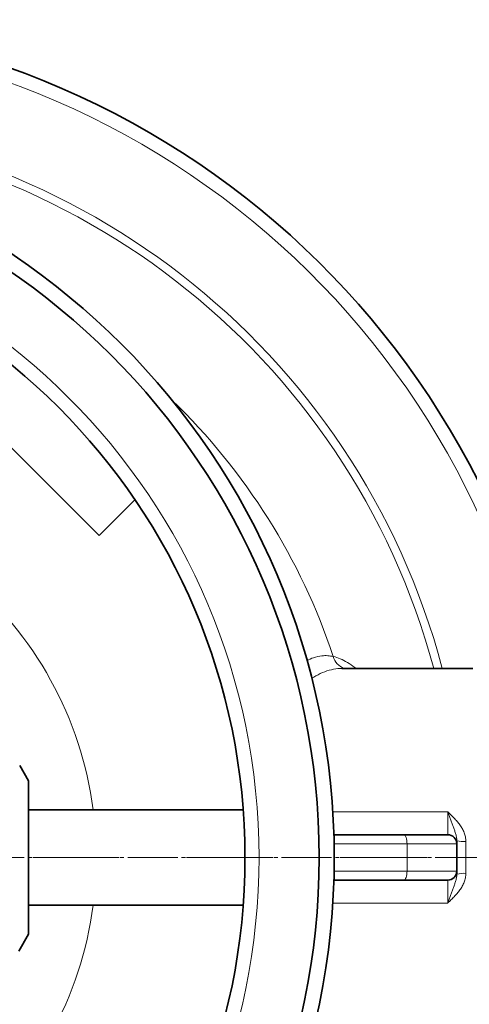
# Model space of a CAD drawing. Units: millimetres. Extents: x 10 to 6959, y 329 to 6185.
# Drawn here: x 3808 to 4105, y 1017 to 1669 of the extents above; entities that cross this region are included whole.
import ezdxf

# ---------------------------------------------------------------- set-up
doc = ezdxf.new("R2010")
doc.units = ezdxf.units.MM
doc.linetypes.add('CENTER', pattern=[50.8, 31.75, -6.35, 6.35, -6.35])
doc.linetypes.add('CENTERX2', pattern=[20.32, 12.7, -2.54, 2.54, -2.54])

msp = doc.modelspace()

# ---------------------------------------------------------------- linework, layer by layer
at = {"color": 7, "linetype": 'Continuous', "lineweight": 35}
for p, q in [((3748.81, 1439.06), (3860.53, 1327.34)), ((3860.53, 1327.34), (3884.24, 1351.04)), ((4021.06, 1239.44), (4020.95, 1239.43)), ((4107.47, 1239.5), (4021.06, 1239.5)), ((3813.97, 1165.25), (3808.15, 1175.34)), ((3813.97, 1114.5), (3813.97, 1165.25)), ((3955.79, 1146), (3813.97, 1146)), ((4015.74, 1129.5), (4062.02, 1129.5)), ((4062.02, 1129.5), (4090.97, 1129.5)), ((4096.97, 1125.58), (4096.97, 1123.5)), ((4096.97, 1105.5), (4096.97, 1123.5)), ((3813.97, 1063.75), (3813.97, 1114.5)), ((4096.97, 1105.5), (4096.97, 1103.42)), ((4062.02, 1099.5), (4015.74, 1099.5)), ((4090.97, 1099.5), (4062.02, 1099.5)), ((3813.97, 1083), (3955.79, 1083)), ((3807.48, 1052.5), (3813.97, 1063.75))]:
    msp.add_line(p, q, dxfattribs=at)
at = {"color": 8, "linetype": 'Continuous', "lineweight": 18}
for p, q in [((4015.02, 1144.67), (4090.97, 1144.67)), ((4090.97, 1129.5), (4090.97, 1144.67)), ((4064.07, 1123.5), (4015.89, 1123.5)), ((4064.07, 1105.5), (4064.07, 1123.5)), ((4096.97, 1123.5), (4064.07, 1123.5)), ((4102.97, 1125.07), (4102.97, 1103.93)), ((4015.89, 1105.5), (4064.07, 1105.5)), ((4064.07, 1105.5), (4096.97, 1105.5)), ((4090.97, 1084.33), (4090.97, 1099.5)), ((4090.97, 1084.33), (4015.02, 1084.33))]:
    msp.add_line(p, q, dxfattribs=at)
at = {"color": 7, "linetype": 'CENTERX2', "lineweight": 18}
msp.add_line((364.2, 1114.5), (4541.79, 1114.5), dxfattribs=at)
at = {"color": 7, "linetype": 'CENTER', "lineweight": 18}
msp.add_line((2915.03, 1114.5), (4719.68, 1114.5), dxfattribs=at)
at = {"color": 8, "linetype": 'Continuous', "lineweight": 18, "flags": 128}
for points in [[(4062.02, 1129.5), (4062.42, 1129.38), (4062.81, 1129.04), (4063.16, 1128.49), (4063.47, 1127.74), (4063.73, 1126.83), (4063.92, 1125.8), (4064.03, 1124.67), (4064.07, 1123.5)], [(4064.07, 1105.5), (4064.03, 1104.33), (4063.92, 1103.2), (4063.73, 1102.17), (4063.47, 1101.26), (4063.16, 1100.51), (4062.81, 1099.96), (4062.42, 1099.62), (4062.02, 1099.5)]]:
    msp.add_lwpolyline(points, dxfattribs=at)
at = {"color": 7, "linetype": 'Continuous', "lineweight": 35}
for radius in [480, 470, 421]:
    msp.add_circle((3535.97, 1114.5), radius, dxfattribs=at)
at = {"color": 8, "linetype": 'Continuous', "lineweight": 18}
msp.add_circle((3535.97, 1114.5), 430.29, dxfattribs=at)
at = {"color": 7, "linetype": 'Continuous', "lineweight": 35}
for centre, radius, start, end in [((3615.97, 1114.5), 554, 3.25955, 90), ((4090.97, 1123.5), 6, 0, 90), ((4090.97, 1105.5), 6, 270, 0), ((3615.97, 1114.5), 554, 270, 356.74045)]:
    msp.add_arc(centre, radius, start, end, dxfattribs=at)
at = {"color": 8, "linetype": 'Continuous', "lineweight": 18}
for centre, radius, start, end in [((3615.97, 1114.5), 544.8, 3.31466, 90), ((3615.97, 1114.5), 487.7, 14.85106, 89.51546), ((3615.97, 1114.5), 482.25, 15.02271, 89.51546), ((3615.97, 1114.5), 420.91, 18.40003, 45.93735), ((3615.97, 1114.5), 242.77, 7.45529, 50.32259), ((4026.15, 1249.99), 11.1, 193.69189, 250.87212), ((4101.48, 1143.19), 18.18, 255.63555, 274.69835), ((4101.48, 1085.81), 18.18, 85.30165, 104.36445), ((3615.97, 1114.5), 544.8, 270, 356.68534), ((3615.97, 1114.5), 242.77, 309.67741, 352.54471)]:
    msp.add_arc(centre, radius, start, end, dxfattribs=at)
for points, knots in [([(3997.83, 1244.73), (3999.3, 1245.4), (4002.74, 1246.96), (4007.34, 1247.85), (4011.71, 1248.03), (4014.14, 1247.58), (4015.36, 1247.36)], [0, 0, 0, 0, 0.238167, 0.555342, 0.77719, 1, 1, 1, 1]), ([(4015.36, 1247.36), (4016.89, 1246.94), (4019.94, 1246.1), (4024.68, 1243.54), (4028.1, 1241.34), (4029.93, 1239.69), (4030.13, 1239.5)], [0, 0, 0, 0, 0.317028, 0.634061, 0.959025, 1, 1, 1, 1]), ([(4020.95, 1239.43), (4020.08, 1239.43), (4017.39, 1239.42), (4012.67, 1238.39), (4006.88, 1236.32), (4002.92, 1234.07), (4001, 1232.97)], [0, 0, 0, 0, 0.138893, 0.431294, 0.723712, 1, 1, 1, 1]), ([(4096.97, 1125.58), (4096.97, 1126.43), (4096.87, 1127.25), (4096.57, 1128.86), (4096.36, 1129.64), (4095.9, 1131.19), (4095.64, 1131.95), (4095.1, 1133.47), (4094.82, 1134.22), (4094.24, 1135.76), (4093.95, 1136.53), (4093.36, 1138.1), (4093.06, 1138.89), (4092.47, 1140.5), (4092.17, 1141.32), (4091.72, 1142.56), (4091.57, 1142.98), (4091.35, 1143.61), (4091.27, 1143.82), (4091.12, 1144.25), (4091.05, 1144.46), (4090.97, 1144.67)], [0, 0, 0, 0, 0.125, 0.125, 0.25, 0.25, 0.375, 0.375, 0.5, 0.5, 0.625, 0.625, 0.75, 0.75, 0.875, 0.875, 0.9375, 0.9375, 0.96875, 0.96875, 1, 1, 1, 1]), ([(4102.97, 1125.07), (4102.97, 1126.07), (4102.86, 1127.06), (4102.47, 1128.98), (4102.19, 1129.93), (4101.47, 1131.79), (4101.04, 1132.68), (4100.08, 1134.39), (4099.55, 1135.21), (4098.41, 1136.81), (4097.8, 1137.59), (4096.53, 1139.09), (4095.86, 1139.82), (4094.5, 1141.25), (4093.81, 1141.94), (4092.75, 1142.97), (4092.39, 1143.31), (4091.86, 1143.82), (4091.68, 1143.99), (4091.33, 1144.33), (4091.15, 1144.5), (4090.97, 1144.67)], [0, 0, 0, 0, 0.125, 0.125, 0.25, 0.25, 0.375, 0.375, 0.5, 0.5, 0.625, 0.625, 0.75, 0.75, 0.875, 0.875, 0.9375, 0.9375, 0.96875, 0.96875, 1, 1, 1, 1]), ([(4102.97, 1103.93), (4102.97, 1102.93), (4102.86, 1101.94), (4102.47, 1100.02), (4102.19, 1099.07), (4101.47, 1097.21), (4101.04, 1096.32), (4100.08, 1094.61), (4099.55, 1093.79), (4098.41, 1092.19), (4097.8, 1091.41), (4096.53, 1089.91), (4095.86, 1089.18), (4094.5, 1087.75), (4093.81, 1087.06), (4092.75, 1086.03), (4092.39, 1085.69), (4091.86, 1085.18), (4091.68, 1085.01), (4091.33, 1084.67), (4091.15, 1084.5), (4090.97, 1084.33)], [0, 0, 0, 0, 0.125, 0.125, 0.25, 0.25, 0.375, 0.375, 0.5, 0.5, 0.625, 0.625, 0.75, 0.75, 0.875, 0.875, 0.9375, 0.9375, 0.96875, 0.96875, 1, 1, 1, 1]), ([(4096.97, 1103.42), (4096.97, 1102.57), (4096.87, 1101.75), (4096.57, 1100.14), (4096.36, 1099.36), (4095.9, 1097.81), (4095.64, 1097.05), (4095.1, 1095.53), (4094.82, 1094.78), (4094.24, 1093.24), (4093.95, 1092.47), (4093.36, 1090.9), (4093.06, 1090.11), (4092.47, 1088.5), (4092.17, 1087.68), (4091.72, 1086.44), (4091.57, 1086.02), (4091.35, 1085.39), (4091.27, 1085.18), (4091.12, 1084.75), (4091.05, 1084.54), (4090.97, 1084.33)], [0, 0, 0, 0, 0.125, 0.125, 0.25, 0.25, 0.375, 0.375, 0.5, 0.5, 0.625, 0.625, 0.75, 0.75, 0.875, 0.875, 0.9375, 0.9375, 0.96875, 0.96875, 1, 1, 1, 1])]:
    msp.add_open_spline(points, degree=3, knots=knots, dxfattribs=at)

doc.saveas('drawing.dxf')
